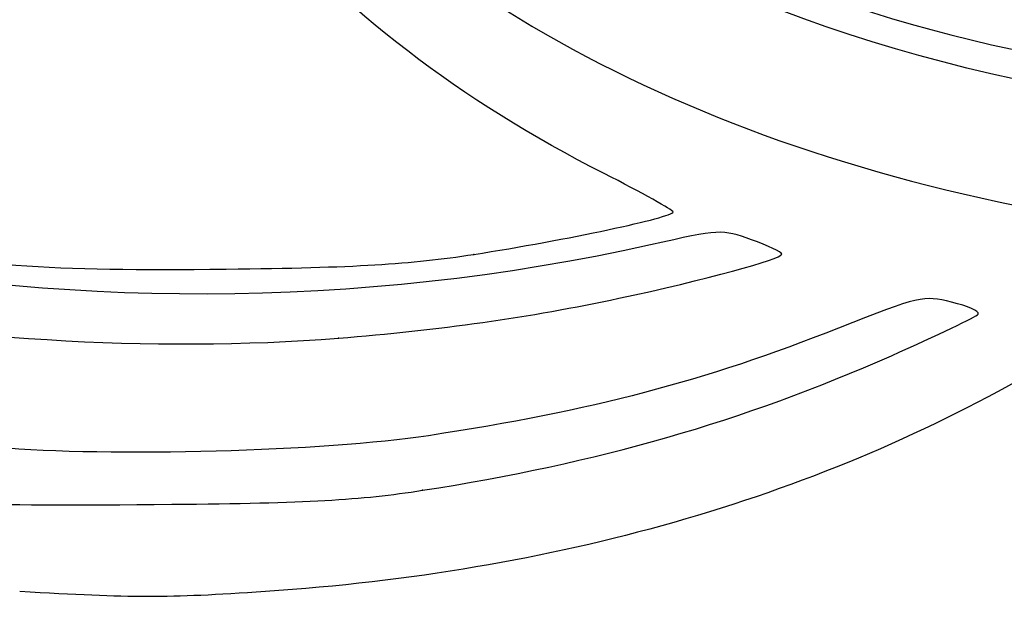
# Model space of a CAD drawing. Units: millimetres. Extents: x 0 to 291, y -95 to 204.
# Drawn here: x 227 to 232, y 189 to 192 of the extents above; entities that cross this region are included whole.
import ezdxf

# ---------------------------------------------------------------- set-up
doc = ezdxf.new("R2010")
doc.units = ezdxf.units.MM

# ---------------------------------------------------------------- blocks, each defined once
blk = doc.blocks.new('SE62')
at = {"color": 7, "linetype": 'Continuous'}
blk.add_line((227.0741, 189.2734), (227.0741, 189.2735), dxfattribs=at)
blk = doc.blocks.new('SE61')
blk.add_blockref('SE62', (0, 0))
blk = doc.blocks.new('SE64')
at = {"color": 7, "linetype": 'Continuous'}
blk.add_point((229.2539, 189.8208), dxfattribs=at)
blk = doc.blocks.new('SE63')
blk.add_blockref('SE64', (0, 0))
blk = doc.blocks.new('SE68')
at = {"color": 7, "linetype": 'Continuous'}
blk.add_point((228.7989, 190.6441), dxfattribs=at)
blk = doc.blocks.new('SE67')
blk.add_blockref('SE68', (0, 0))
blk = doc.blocks.new('SE70')
at = {"color": 7, "linetype": 'Continuous'}
blk.add_point((229.5306, 191.0973), dxfattribs=at)
blk = doc.blocks.new('SE69')
blk.add_blockref('SE70', (0, 0))

msp = doc.modelspace()

# ---------------------------------------------------------------- linework, layer by layer
at = {"color": 7, "linetype": 'Continuous'}
for points in [[(230.2361, 191.5346), (228.6838, 192.3204), (227.6473, 193.5295), (227.4229, 194.8164)], [(237.1864, 192.199), (234.2848, 191.3661), (230.8683, 191.992), (229.1616, 193.6692)], [(228.7006, 193.2123), (229.878, 192.0387), (231.7124, 191.3245), (233.9902, 191.1529)], [(230.3406, 192.9839), (231.2963, 192.4489), (232.3883, 192.1378), (233.7778, 192.0046)], [(230.4867, 191.149), (227.3193, 190.4386), (223.8635, 191.1843), (222.0785, 192.9632)], [(230.6086, 191.327), (230.6085, 191.3375), (230.4408, 191.4309), (230.2361, 191.5346)], [(229.5306, 191.0973), (230.028, 191.1745), (230.6088, 191.2982), (230.6086, 191.327)], [(231.0329, 191.1766), (230.8708, 191.2342), (230.8649, 191.2339), (230.4867, 191.149)], [(226.1167, 191.1675), (226.8034, 191.0371), (227.2377, 191.0058), (228.191, 191.0177)], [(231.1968, 191.0985), (231.1968, 191.1094), (231.123, 191.1446), (231.0329, 191.1766)], [(228.191, 191.0177), (228.8973, 191.0265), (229.1839, 191.0436), (229.5306, 191.0973)], [(230.3147, 190.8596), (230.7795, 190.9591), (231.1968, 191.0721), (231.1968, 191.0985)], [(228.7989, 190.6441), (229.3359, 190.6862), (229.8389, 190.7578), (230.3147, 190.8596)], [(232.1154, 190.8388), (231.9599, 190.8761), (231.945, 190.8726), (231.5029, 190.6979)], [(225.6427, 190.8405), (226.6542, 190.6359), (227.7928, 190.5651), (228.7989, 190.6441)], [(232.2588, 190.7748), (232.2676, 190.7889), (232.2031, 190.8177), (232.1154, 190.8388)], [(231.79, 190.5491), (232.0391, 190.659), (232.2501, 190.7606), (232.2588, 190.7748)], [(231.5029, 190.6979), (230.7711, 190.4087), (230.176, 190.2526), (229.2855, 190.1163)], [(229.2539, 189.8208), (230.2019, 189.9685), (230.9824, 190.1926), (231.79, 190.5491)], [(232.5338, 190.4489), (231.3559, 189.774), (229.9646, 189.3779), (228.4034, 189.2728)], [(229.2855, 190.1163), (228.7309, 190.0314), (227.5545, 189.9995), (226.9495, 190.053)], [(227.897, 189.745), (228.635, 189.7525), (228.9164, 189.7683), (229.2539, 189.8208)], [(226.8515, 189.7492), (226.9144, 189.7417), (227.3849, 189.7398), (227.897, 189.745)], [(228.4034, 189.2728), (227.8636, 189.2365), (227.6872, 189.2366), (227.0741, 189.2734)]]:
    msp.add_open_spline(points, degree=3, dxfattribs=at)

# ---------------------------------------------------------------- block references
for name in ['SE69', 'SE67', 'SE63', 'SE61']:
    msp.add_blockref(name, (0, 0))

doc.saveas('drawing.dxf')
